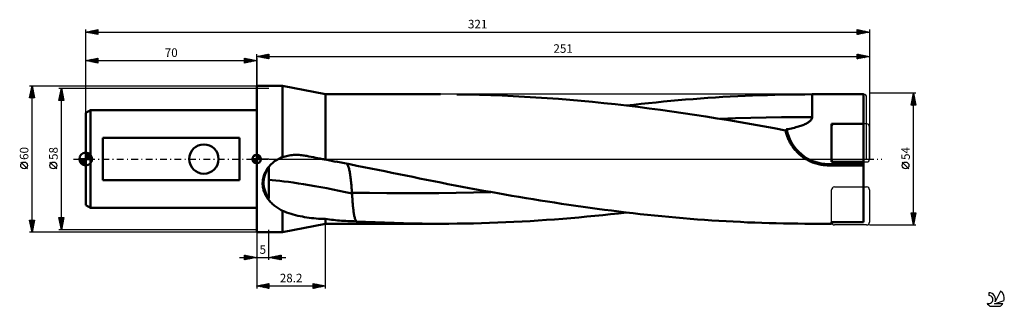
# Model space of a CAD drawing. Units: millimetres. Extents: x -27 to 376, y -60 to 57.
import ezdxf
from ezdxf.enums import TextEntityAlignment as Align

# ---------------------------------------------------------------- set-up
doc = ezdxf.new("R2010")
doc.units = ezdxf.units.MM
doc.header["$LTSCALE"] = 6.95
doc.linetypes.add('LONGDASH_DASH', pattern=[0.85, 0.4, -0.2, 0.05, -0.2])
for name, color, linetype in [('1', 4, 'CONTINUOUS'), ('2', 7, 'CONTINUOUS'), ('4', 2, 'LONGDASH_DASH'), ('CUT', 1, 'CONTINUOUS'), ('NOCUT', 7, 'CONTINUOUS'), ('SK1', 4, 'CONTINUOUS'), ('SK2', 7, 'CONTINUOUS'), ('SK4', 2, 'LONGDASH_DASH'), ('SK6', 5, 'CONTINUOUS')]:
    doc.layers.add(name, color=color, linetype=linetype)
doc.styles.get("Standard").update_dxf_attribs({"font": 'Monospac821 BT'})

msp = doc.modelspace()

# ---------------------------------------------------------------- linework, layer by layer
at = {"layer": '1', "color": 4, "linetype": 'CONTINUOUS', "lineweight": 50}
for p, q in [((70, 30), (80.52, 30)), ((70, -30), (70, 30)), ((98.2, 26.5), (80.52, 30)), ((80.52, 0.75), (80.52, 30)), ((98.2, 26.5), (145.33, 26.5)), ((98.2, -0.24), (98.2, 26.5)), ((156.64, 26.39), (152.02, 26.46)), ((161.27, 26.29), (156.64, 26.39)), ((165.89, 26.15), (161.27, 26.29)), ((170.5, 25.98), (165.89, 26.15)), ((175.11, 25.77), (170.5, 25.98)), ((179.73, 25.53), (175.11, 25.77)), ((184.36, 25.26), (179.73, 25.53)), ((188.99, 24.95), (184.36, 25.26)), ((193.63, 24.61), (188.99, 24.95)), ((198.26, 24.23), (193.63, 24.61)), ((202.88, 23.83), (198.26, 24.23)), ((242.65, 24.07), (245.69, 24.33)), ((245.69, 24.33), (248.73, 24.57)), ((248.73, 24.57), (251.77, 24.8)), ((251.77, 24.8), (254.82, 25.02)), ((254.82, 25.02), (257.87, 25.22)), ((257.87, 25.22), (260.92, 25.41)), ((260.92, 25.41), (263.97, 25.58)), ((263.97, 25.58), (267.01, 25.74)), ((267.01, 25.74), (270.05, 25.88)), ((270.05, 25.88), (273.09, 26.01)), ((273.09, 26.01), (276.12, 26.12)), ((276.12, 26.12), (279.17, 26.22)), ((279.17, 26.22), (282.22, 26.31)), ((282.22, 26.31), (285.27, 26.38)), ((285.27, 26.38), (288.33, 26.43)), ((288.33, 26.43), (291.38, 26.47)), ((291.38, 26.47), (294.44, 26.49)), ((294.44, 26.49), (297.49, 26.5)), ((297.48, 25.18), (297.49, 26.5)), ((297.48, 23.83), (297.48, 25.18)), ((297.49, 26.5), (318.57, 26.5)), ((318.57, -25.9), (318.57, 26.5)), ((207.48, 23.39), (202.88, 23.83)), ((212.12, 22.92), (207.48, 23.39)), ((216.77, 22.41), (212.12, 22.92)), ((221.43, 21.88), (216.77, 22.41)), ((221.41, 21.88), (224.46, 22.23)), ((226.09, 21.32), (221.43, 21.88)), ((224.46, 22.23), (227.5, 22.57)), ((230.75, 20.73), (226.09, 21.32)), ((227.5, 22.57), (230.54, 22.9)), ((230.54, 22.9), (233.57, 23.21)), ((235.4, 20.11), (230.75, 20.73)), ((233.57, 23.21), (236.6, 23.51)), ((236.6, 23.51), (239.62, 23.79)), ((239.62, 23.79), (242.65, 24.07)), ((297.48, 22.47), (297.48, 23.83)), ((297.48, 21.11), (297.48, 22.47)), ((297.48, 19.77), (297.48, 21.11)), ((240.03, 19.46), (235.4, 20.11)), ((244.68, 18.79), (240.03, 19.46)), ((249.33, 18.09), (244.68, 18.79)), ((253.99, 17.37), (249.33, 18.09)), ((258.66, 16.63), (253.99, 17.37)), ((263.33, 15.86), (258.66, 16.63)), ((259.77, 16.45), (266.06, 16.68)), ((266.06, 16.68), (272.34, 16.87)), ((272.34, 16.87), (278.62, 17.01)), ((278.62, 17.01), (284.91, 17.12)), ((284.91, 17.12), (291.19, 17.18)), ((291.19, 17.18), (297.47, 17.2)), ((297.09, 16.07), (297.25, 16.33)), ((297.25, 16.33), (297.37, 16.61)), ((297.37, 16.61), (297.45, 16.9)), ((297.45, 16.9), (297.47, 17.2)), ((297.47, 18.46), (297.48, 19.77)), ((297.47, 17.2), (297.47, 18.46)), ((267.99, 15.07), (263.33, 15.86)), ((272.63, 14.27), (267.99, 15.07)), ((277.27, 13.44), (272.63, 14.27)), ((281.93, 12.59), (277.27, 13.44)), ((286.6, 11.73), (281.93, 12.59)), ((286.91, 12.08), (286.96, 12.11)), ((286.96, 12.11), (287.01, 12.14)), ((287.01, 12.14), (287.06, 12.16)), ((287.06, 12.16), (287.73, 12.29)), ((287.73, 12.29), (288.38, 12.42)), ((288.38, 12.42), (289.01, 12.55)), ((289.01, 12.55), (289.62, 12.69)), ((289.62, 12.69), (290.21, 12.83)), ((290.21, 12.83), (290.77, 12.98)), ((290.77, 12.98), (291.32, 13.12)), ((291.32, 13.12), (291.84, 13.27)), ((291.84, 13.27), (292.35, 13.43)), ((292.35, 13.43), (292.83, 13.58)), ((292.83, 13.58), (293.29, 13.74)), ((293.29, 13.74), (293.73, 13.91)), ((293.73, 13.91), (294.14, 14.07)), ((294.14, 14.07), (294.53, 14.24)), ((294.53, 14.24), (294.9, 14.41)), ((294.9, 14.41), (295.25, 14.59)), ((295.25, 14.59), (295.57, 14.77)), ((295.57, 14.77), (295.89, 14.96)), ((295.89, 14.96), (296.18, 15.17)), ((296.18, 15.17), (296.45, 15.38)), ((296.45, 15.38), (296.69, 15.6)), ((296.69, 15.6), (296.9, 15.82)), ((296.9, 15.82), (297.09, 16.07)), ((305.42, 14.38), (318.57, 14.38)), ((305.42, -1.2), (305.42, 14.38)), ((286.68, 11.33), (286.6, 11.73)), ((286.78, 10.94), (286.68, 11.33)), ((286.69, 11.51), (286.7, 11.56)), ((286.69, 11.46), (286.69, 11.51)), ((286.69, 11.41), (286.69, 11.46)), ((286.7, 11.36), (286.69, 11.41)), ((286.7, 11.61), (286.71, 11.66)), ((286.7, 11.56), (286.7, 11.61)), ((286.7, 11.31), (286.7, 11.36)), ((286.71, 11.26), (286.7, 11.31)), ((286.71, 11.66), (286.72, 11.71)), ((286.71, 11.21), (286.71, 11.26)), ((286.72, 11.17), (286.71, 11.21)), ((286.72, 11.71), (286.73, 11.76)), ((286.73, 11.76), (286.75, 11.81)), ((286.75, 11.81), (286.77, 11.86)), ((286.77, 11.86), (286.79, 11.91)), ((286.88, 10.55), (286.78, 10.94)), ((286.79, 11.91), (286.81, 11.96)), ((286.81, 11.96), (286.84, 12)), ((286.84, 12), (286.88, 12.04)), ((286.88, 12.04), (286.91, 12.08)), ((287, 10.16), (286.88, 10.55)), ((287.12, 9.77), (287, 10.16)), ((287.25, 9.39), (287.12, 9.77)), ((287.39, 9.01), (287.25, 9.39)), ((287.54, 8.63), (287.39, 9.01)), ((287.7, 8.25), (287.54, 8.63)), ((287.86, 7.88), (287.7, 8.25)), ((288.03, 7.52), (287.86, 7.88)), ((288.21, 7.16), (288.03, 7.52)), ((288.4, 6.8), (288.21, 7.16)), ((288.61, 6.44), (288.4, 6.8)), ((288.82, 6.08), (288.61, 6.44)), ((289.04, 5.72), (288.82, 6.08)), ((289.28, 5.36), (289.04, 5.72)), ((289.52, 5), (289.28, 5.36)), ((289.78, 4.65), (289.52, 5)), ((290.05, 4.3), (289.78, 4.65)), ((290.32, 3.96), (290.05, 4.3)), ((78.35, -0.29), (78.86, 0)), ((78.86, 0), (79.09, 0.12)), ((79.09, 0.12), (79.33, 0.24)), ((79.33, 0.24), (79.56, 0.35)), ((79.56, 0.35), (79.8, 0.45)), ((79.8, 0.45), (80.04, 0.56)), ((80.04, 0.56), (80.28, 0.66)), ((80.28, 0.66), (80.52, 0.75)), ((80.52, 0.75), (81.08, 0.93)), ((81.08, 0.93), (81.64, 1.09)), ((81.64, 1.09), (82.21, 1.23)), ((82.21, 1.23), (82.78, 1.36)), ((82.78, 1.36), (83.36, 1.46)), ((83.36, 1.46), (83.94, 1.54)), ((83.94, 1.54), (84.52, 1.6)), ((84.52, 1.6), (85.11, 1.65)), ((85.11, 1.65), (85.7, 1.68)), ((85.7, 1.68), (86.28, 1.68)), ((86.87, 1.68), (86.28, 1.68)), ((87.45, 1.65), (86.87, 1.68)), ((87.96, 1.61), (87.45, 1.65)), ((88.47, 1.57), (87.96, 1.61)), ((88.97, 1.51), (88.47, 1.57)), ((89.48, 1.44), (88.97, 1.51)), ((89.98, 1.35), (89.48, 1.44)), ((90.49, 1.26), (89.98, 1.35)), ((91.41, 1.08), (90.49, 1.26)), ((92.33, 0.9), (91.41, 1.08)), ((93.26, 0.72), (92.33, 0.9)), ((94.18, 0.54), (93.26, 0.72)), ((95.1, 0.36), (94.18, 0.54)), ((96.02, 0.18), (95.1, 0.36)), ((96.95, 0), (96.02, 0.18)), ((97.13, -0.03), (96.95, 0)), ((290.61, 3.62), (290.32, 3.96)), ((290.9, 3.29), (290.61, 3.62)), ((291.2, 2.96), (290.9, 3.29)), ((291.51, 2.65), (291.2, 2.96)), ((291.83, 2.34), (291.51, 2.65)), ((292.15, 2.04), (291.83, 2.34)), ((292.48, 1.75), (292.15, 2.04)), ((292.82, 1.47), (292.48, 1.75)), ((293.16, 1.2), (292.82, 1.47)), ((293.5, 0.94), (293.16, 1.2)), ((293.84, 0.69), (293.5, 0.94)), ((294.19, 0.45), (293.84, 0.69)), ((294.54, 0.22), (294.19, 0.45)), ((294.89, 0), (294.54, 0.22)), ((295.32, -0.25), (294.89, 0)), ((74.14, -4.29), (74.46, -3.81)), ((74.42, -4.37), (74.7, -3.94)), ((74.46, -3.81), (74.81, -3.34)), ((74.7, -3.94), (75, -3.53)), ((74.81, -3.34), (75.19, -2.89)), ((75, -16.1), (75, -3.53)), ((75.19, -2.89), (75.58, -2.46)), ((75.58, -2.46), (76, -2.05)), ((76, -2.05), (76.43, -1.65)), ((76.43, -1.65), (76.89, -1.28)), ((76.89, -1.28), (77.36, -0.93)), ((77.36, -0.93), (77.85, -0.6)), ((77.85, -0.6), (78.35, -0.29)), ((97.31, -0.07), (97.13, -0.03)), ((97.48, -0.1), (97.31, -0.07)), ((97.66, -0.14), (97.48, -0.1)), ((97.84, -0.17), (97.66, -0.14)), ((98.02, -0.21), (97.84, -0.17)), ((98.2, -0.24), (98.02, -0.21)), ((98.79, -0.37), (98.2, -0.24)), ((99.39, -0.5), (98.79, -0.37)), ((99.98, -0.62), (99.39, -0.5)), ((100.58, -0.75), (99.98, -0.62)), ((101.17, -0.87), (100.58, -0.75)), ((101.77, -1), (101.17, -0.87)), ((102.36, -1.12), (101.77, -1)), ((105.23, -1.58), (102.36, -1)), ((108.09, -2.15), (105.23, -1.58)), ((107.09, -2.15), (106.96, -1.93)), ((107.22, -2.4), (107.09, -2.15)), ((107.35, -2.68), (107.22, -2.4)), ((107.47, -2.98), (107.35, -2.68)), ((107.59, -3.3), (107.47, -2.98)), ((107.71, -3.65), (107.59, -3.3)), ((107.81, -4.03), (107.71, -3.65)), ((107.92, -4.42), (107.81, -4.03)), ((110.97, -2.73), (108.09, -2.15)), ((113.84, -3.31), (110.97, -2.73)), ((116.71, -3.89), (113.84, -3.31)), ((119.58, -4.47), (116.71, -3.89)), ((295.76, -0.5), (295.32, -0.25)), ((296.22, -0.73), (295.76, -0.5)), ((296.68, -0.95), (296.22, -0.73)), ((297.16, -1.16), (296.68, -0.95)), ((297.64, -1.36), (297.16, -1.16)), ((298.13, -1.55), (297.64, -1.36)), ((298.63, -1.72), (298.13, -1.55)), ((299.14, -1.87), (298.63, -1.72)), ((299.64, -2.01), (299.14, -1.87)), ((300.16, -2.14), (299.64, -2.01)), ((300.67, -2.25), (300.16, -2.14)), ((301.19, -2.35), (300.67, -2.25)), ((301.7, -2.43), (301.19, -2.35)), ((302.21, -2.49), (301.7, -2.43)), ((302.72, -2.54), (302.21, -2.49)), ((303.23, -2.58), (302.72, -2.54)), ((303.73, -2.6), (303.23, -2.58)), ((304.22, -2.61), (303.73, -2.6)), ((304.22, -2.07), (318.57, -2.07)), ((304.22, -2.61), (304.22, -2.07)), ((304.22, -2.61), (318.57, -2.61)), ((305.42, -1.2), (318.57, -1.2)), ((72.54, -8.55), (72.64, -8)), ((72.64, -8), (72.76, -7.44)), ((72.76, -7.44), (72.92, -6.9)), ((72.9, -8.54), (72.98, -8.06)), ((72.92, -6.9), (73.1, -6.36)), ((72.98, -8.06), (73.08, -7.58)), ((73.08, -7.58), (73.2, -7.1)), ((73.1, -6.36), (73.32, -5.83)), ((73.2, -7.1), (73.35, -6.63)), ((73.32, -5.83), (73.56, -5.3)), ((73.35, -6.63), (73.52, -6.16)), ((73.52, -6.16), (73.71, -5.7)), ((73.56, -5.3), (73.84, -4.79)), ((73.71, -5.7), (73.93, -5.24)), ((73.84, -4.79), (74.14, -4.29)), ((73.93, -5.24), (74.17, -4.8)), ((74.17, -4.8), (74.42, -4.37)), ((108.02, -4.84), (107.92, -4.42)), ((108.11, -5.28), (108.02, -4.84)), ((108.19, -5.74), (108.11, -5.28)), ((108.27, -6.22), (108.19, -5.74)), ((108.35, -6.72), (108.27, -6.22)), ((108.42, -7.23), (108.35, -6.72)), ((108.49, -7.77), (108.42, -7.23)), ((108.56, -8.32), (108.49, -7.77)), ((122.45, -5.04), (119.58, -4.47)), ((125.32, -5.62), (122.45, -5.04)), ((128.18, -6.2), (125.32, -5.62)), ((131.04, -6.78), (128.18, -6.2)), ((133.9, -7.36), (131.04, -6.78)), ((136.75, -7.94), (133.9, -7.36)), ((139.61, -8.52), (136.75, -7.94)), ((72.44, -9.87), (72.46, -9.43)), ((72.45, -10.3), (72.44, -9.87)), ((72.47, -10.73), (72.45, -10.3)), ((72.46, -9.43), (72.49, -8.99)), ((72.51, -11.16), (72.47, -10.73)), ((72.49, -8.99), (72.54, -8.55)), ((72.57, -11.58), (72.51, -11.16)), ((72.65, -12), (72.57, -11.58)), ((72.74, -12.42), (72.65, -12)), ((72.82, -9.86), (72.83, -9.42)), ((72.83, -10.29), (72.82, -9.86)), ((72.83, -9.42), (72.86, -8.98)), ((72.86, -10.72), (72.83, -10.29)), ((72.86, -8.98), (72.9, -8.54)), ((72.91, -11.14), (72.86, -10.72)), ((72.98, -11.56), (72.91, -11.14)), ((73.07, -11.98), (72.98, -11.56)), ((73.17, -12.39), (73.07, -11.98)), ((108.62, -8.88), (108.56, -8.32)), ((108.68, -9.46), (108.62, -8.88)), ((108.73, -10.05), (108.68, -9.46)), ((108.78, -10.65), (108.73, -10.05)), ((108.84, -11.26), (108.78, -10.65)), ((108.88, -11.88), (108.84, -11.26)), ((108.93, -12.51), (108.88, -11.88)), ((142.52, -9.09), (139.61, -8.52)), ((145.43, -9.67), (142.52, -9.09)), ((148.34, -10.23), (145.43, -9.67)), ((151.26, -10.79), (148.34, -10.23)), ((154.17, -11.35), (151.26, -10.79)), ((157.08, -11.89), (154.17, -11.35)), ((159.99, -12.43), (157.08, -11.89)), ((72.85, -12.82), (72.74, -12.42)), ((72.98, -13.22), (72.85, -12.82)), ((73.12, -13.62), (72.98, -13.22)), ((73.28, -14), (73.12, -13.62)), ((73.29, -12.8), (73.17, -12.39)), ((73.45, -14.38), (73.28, -14)), ((73.42, -13.2), (73.29, -12.8)), ((73.57, -13.59), (73.42, -13.2)), ((73.63, -14.76), (73.45, -14.38)), ((73.74, -13.97), (73.57, -13.59)), ((73.83, -15.14), (73.63, -14.76)), ((73.92, -14.35), (73.74, -13.97)), ((74.05, -15.51), (73.83, -15.14)), ((74.11, -14.71), (73.92, -14.35)), ((74.29, -15.87), (74.05, -15.51)), ((74.31, -15.07), (74.11, -14.71)), ((74.54, -16.24), (74.29, -15.87)), ((74.53, -15.42), (74.31, -15.07)), ((74.76, -15.77), (74.53, -15.42)), ((75, -16.1), (74.76, -15.77)), ((108.98, -13.14), (108.93, -12.51)), ((109.03, -13.78), (108.98, -13.14)), ((109.03, -13.82), (109.03, -13.78)), ((116.14, -13.89), (109.03, -13.78)), ((109.03, -13.86), (109.03, -13.82)), ((109.03, -13.9), (109.03, -13.86)), ((109.04, -13.95), (109.03, -13.9)), ((109.04, -13.99), (109.04, -13.95)), ((109.04, -14.03), (109.04, -13.99)), ((109.05, -14.07), (109.04, -14.03)), ((109.08, -14.6), (109.05, -14.07)), ((109.12, -15.13), (109.08, -14.6)), ((109.16, -15.66), (109.12, -15.13)), ((109.2, -16.19), (109.16, -15.66)), ((123.25, -13.97), (116.14, -13.89)), ((130.36, -14), (123.25, -13.97)), ((130.36, -14), (137.47, -13.99)), ((137.47, -13.99), (144.58, -13.93)), ((144.58, -13.93), (151.69, -13.84)), ((151.69, -13.84), (158.8, -13.69)), ((158.8, -13.69), (165.91, -13.51)), ((162.9, -12.96), (159.99, -12.43)), ((165.8, -13.49), (162.9, -12.96)), ((168.71, -14.01), (165.8, -13.49)), ((171.6, -14.52), (168.71, -14.01)), ((174.5, -15.02), (171.6, -14.52)), ((177.41, -15.51), (174.5, -15.02)), ((180.32, -16), (177.41, -15.51)), ((183.24, -16.48), (180.32, -16)), ((74.81, -16.59), (74.54, -16.24)), ((75.09, -16.95), (74.81, -16.59)), ((75.39, -17.3), (75.09, -16.95)), ((75.71, -17.65), (75.39, -17.3)), ((76.04, -17.99), (75.71, -17.65)), ((76.39, -18.32), (76.04, -17.99)), ((76.76, -18.65), (76.39, -18.32)), ((77.14, -18.98), (76.76, -18.65)), ((77.54, -19.29), (77.14, -18.98)), ((77.94, -19.59), (77.54, -19.29)), ((78.35, -19.88), (77.94, -19.59)), ((78.77, -20.17), (78.35, -19.88)), ((109.23, -16.71), (109.2, -16.19)), ((109.27, -17.24), (109.23, -16.71)), ((109.31, -17.76), (109.27, -17.24)), ((109.36, -18.28), (109.31, -17.76)), ((109.4, -18.79), (109.36, -18.28)), ((109.44, -19.29), (109.4, -18.79)), ((109.49, -19.79), (109.44, -19.29)), ((109.54, -20.29), (109.49, -19.79)), ((186.16, -16.95), (183.24, -16.48)), ((189.08, -17.41), (186.16, -16.95)), ((191.99, -17.87), (189.08, -17.41)), ((194.9, -18.31), (191.99, -17.87)), ((197.82, -18.74), (194.9, -18.31)), ((200.73, -19.17), (197.82, -18.74)), ((203.65, -19.58), (200.73, -19.17)), ((206.57, -19.99), (203.65, -19.58)), ((209.5, -20.39), (206.57, -19.99)), ((79.2, -20.44), (78.77, -20.17)), ((79.63, -20.7), (79.2, -20.44)), ((80.08, -20.96), (79.63, -20.7)), ((80.52, -21.2), (80.08, -20.96)), ((81.39, -21.56), (80.52, -21.2)), ((80.52, -30), (80.52, -21.2)), ((82.28, -21.9), (81.39, -21.56)), ((83.18, -22.21), (82.28, -21.9)), ((84.09, -22.49), (83.18, -22.21)), ((85.01, -22.75), (84.09, -22.49)), ((85.93, -22.99), (85.01, -22.75)), ((86.85, -23.21), (85.93, -22.99)), ((87.78, -23.41), (86.85, -23.21)), ((88.71, -23.59), (87.78, -23.41)), ((89.64, -23.76), (88.71, -23.59)), ((90.57, -23.91), (89.64, -23.76)), ((91.51, -24.05), (90.57, -23.91)), ((92.46, -24.17), (91.51, -24.05)), ((93.4, -24.28), (92.46, -24.17)), ((109.59, -20.77), (109.54, -20.29)), ((109.65, -21.23), (109.59, -20.77)), ((109.71, -21.68), (109.65, -21.23)), ((109.77, -22.11), (109.71, -21.68)), ((109.83, -22.52), (109.77, -22.11)), ((109.9, -22.92), (109.83, -22.52)), ((109.98, -23.3), (109.9, -22.92)), ((110.06, -23.67), (109.98, -23.3)), ((110.14, -24.01), (110.06, -23.67)), ((110.24, -24.34), (110.14, -24.01)), ((198.66, -24.2), (201.99, -23.91)), ((201.99, -23.91), (205.25, -23.6)), ((205.25, -23.6), (208.48, -23.29)), ((208.48, -23.29), (211.71, -22.96)), ((212.43, -20.78), (209.5, -20.39)), ((211.71, -22.96), (214.94, -22.61)), ((215.37, -21.15), (212.43, -20.78)), ((214.94, -22.61), (218.17, -22.26)), ((218.3, -21.51), (215.37, -21.15)), ((218.17, -22.26), (221.41, -21.88)), ((221.24, -21.86), (218.3, -21.51)), ((224.17, -22.2), (221.24, -21.86)), ((227.11, -22.53), (224.17, -22.2)), ((230.03, -22.84), (227.11, -22.53)), ((232.96, -23.15), (230.03, -22.84)), ((235.88, -23.44), (232.96, -23.15)), ((238.8, -23.72), (235.88, -23.44)), ((241.71, -23.98), (238.8, -23.72)), ((244.63, -24.24), (241.71, -23.98)), ((80.52, -30), (98.2, -26.5)), ((94.35, -24.37), (93.4, -24.28)), ((95.3, -24.45), (94.35, -24.37)), ((96.26, -24.5), (95.3, -24.45)), ((97.23, -24.54), (96.26, -24.5)), ((98.2, -24.56), (97.23, -24.54)), ((99.01, -24.68), (98.2, -24.56)), ((98.2, -26.5), (98.2, -24.56)), ((98.2, -26.5), (145.3, -26.5)), ((99.82, -24.78), (99.01, -24.68)), ((100.64, -24.87), (99.82, -24.78)), ((101.46, -24.96), (100.64, -24.87)), ((102.29, -25.05), (101.46, -24.96)), ((103.11, -25.12), (102.29, -25.05)), ((103.94, -25.19), (103.11, -25.12)), ((104.78, -25.26), (103.94, -25.19)), ((105.61, -25.31), (104.78, -25.26)), ((106.45, -25.36), (105.61, -25.31)), ((107.29, -25.41), (106.45, -25.36)), ((108.14, -25.45), (107.29, -25.41)), ((108.99, -25.48), (108.14, -25.45)), ((109.84, -25.51), (108.99, -25.48)), ((110.7, -25.53), (109.84, -25.51)), ((110.34, -24.66), (110.24, -24.34)), ((110.45, -24.96), (110.34, -24.66)), ((110.57, -25.25), (110.45, -24.96)), ((110.7, -25.53), (110.57, -25.25)), ((114.59, -25.73), (110.7, -25.53)), ((118.48, -25.91), (114.59, -25.73)), ((122.38, -26.06), (118.48, -25.91)), ((126.27, -26.2), (122.38, -26.06)), ((130.16, -26.31), (126.27, -26.2)), ((134.03, -26.39), (130.16, -26.31)), ((137.82, -26.45), (134.03, -26.39)), ((141.62, -26.49), (137.82, -26.45)), ((145.42, -26.5), (141.62, -26.49)), ((145.42, -26.5), (148.75, -26.49)), ((148.75, -26.49), (152.08, -26.46)), ((152.08, -26.46), (155.41, -26.42)), ((155.41, -26.42), (158.74, -26.35)), ((158.74, -26.35), (162.07, -26.27)), ((162.07, -26.27), (165.39, -26.17)), ((165.39, -26.17), (168.71, -26.05)), ((168.71, -26.05), (172.02, -25.91)), ((172.02, -25.91), (175.35, -25.76)), ((175.35, -25.76), (178.67, -25.59)), ((178.67, -25.59), (182, -25.4)), ((182, -25.4), (185.33, -25.19)), ((185.33, -25.19), (188.66, -24.97)), ((188.66, -24.97), (192, -24.73)), ((192, -24.73), (195.33, -24.47)), ((195.33, -24.47), (198.66, -24.2)), ((247.56, -24.48), (244.63, -24.24)), ((250.5, -24.71), (247.56, -24.48)), ((253.43, -24.92), (250.5, -24.71)), ((256.37, -25.12), (253.43, -24.92)), ((259.31, -25.31), (256.37, -25.12)), ((262.25, -25.48), (259.31, -25.31)), ((265.18, -25.64), (262.25, -25.48)), ((268.12, -25.79), (265.18, -25.64)), ((271.04, -25.93), (268.12, -25.79)), ((273.97, -26.05), (271.04, -25.93)), ((276.89, -26.15), (273.97, -26.05)), ((279.83, -26.24), (276.89, -26.15)), ((282.77, -26.32), (279.83, -26.24)), ((285.72, -26.39), (282.77, -26.32)), ((288.66, -26.44), (285.72, -26.39)), ((291.61, -26.47), (288.66, -26.44)), ((294.55, -26.49), (291.61, -26.47)), ((297.49, -26.5), (294.55, -26.49)), ((297.49, -26.5), (305.42, -26.5)), ((305.42, -25.9), (318.57, -25.9)), ((305.42, -26.5), (305.42, -25.9)), ((70, -30), (80.52, -30))]:
    msp.add_line(p, q, dxfattribs=at)
msp.add_arc((304.22, 15.39), 17.46, 190.6869, 270, dxfattribs=at)
for centre, major_axis, ratio, start_param, end_param in [((102.36, 0), (0, 26.5), 0.000034, 4.67002, 4.674588), ((107.75, -17.01), (-37.2, 7.9), 0.082794, 5.942888, 5.971895), ((107.75, -17.01), (-37.2, 7.9), 0.082794, 4.695181, 5.806509)]:
    msp.add_ellipse(centre, major_axis=major_axis, ratio=ratio, start_param=start_param, end_param=end_param, dxfattribs=at)
at = {"layer": '2', "color": 7, "linetype": 'CONTINUOUS', "lineweight": 25}
for p, q in [((70, 30), (70, 43)), ((70, 42), (75, 43)), ((70, 42), (321, 42)), ((75, 41), (70, 42)), ((70, 42), (70, 42)), ((70.35, 41.93), (70.53, 42.11)), ((70.36, 42.07), (70.53, 41.89)), ((70.71, 41.86), (71.06, 42.21)), ((70.71, 42.14), (71.06, 41.79)), ((71.06, 41.79), (71.59, 42.32)), ((71.06, 42.21), (71.59, 41.68)), ((71.41, 41.72), (72.12, 42.42)), ((71.42, 42.28), (72.12, 41.58)), ((71.77, 41.65), (72.65, 42.53)), ((71.77, 42.35), (72.65, 41.47)), ((72.12, 41.58), (73.18, 42.64)), ((72.12, 42.42), (73.18, 41.36)), ((72.47, 41.51), (73.71, 42.74)), ((72.48, 42.5), (73.71, 41.26)), ((72.83, 41.43), (74.24, 42.85)), ((72.83, 42.57), (74.25, 41.15)), ((73.18, 41.36), (74.77, 42.95)), ((73.18, 42.64), (74.78, 41.04)), ((73.53, 41.29), (75, 42.76)), ((73.54, 42.71), (75, 41.24)), ((73.89, 42.78), (75, 41.67)), ((73.89, 41.22), (75, 42.34)), ((74.24, 42.85), (75, 42.09)), ((74.24, 41.15), (75, 41.91)), ((74.59, 41.08), (75, 41.49)), ((74.6, 42.92), (75, 42.52)), ((74.95, 42.99), (75, 42.94)), ((74.95, 41.01), (75, 41.06)), ((75, 43), (75, 41)), ((316, 41), (316, 43)), ((316, 43), (321, 42)), ((316, 42.69), (316.25, 42.95)), ((316, 42.92), (317.6, 41.32)), ((316, 42.27), (316.61, 42.88)), ((316, 41.85), (316.96, 42.81)), ((316, 41.42), (317.32, 42.74)), ((316, 41), (317.67, 42.67)), ((316, 42.5), (317.25, 41.25)), ((316, 42.08), (316.9, 41.18)), ((321, 42), (316, 41)), ((316, 41.65), (316.54, 41.11)), ((316, 41.23), (316.19, 41.04)), ((316.44, 42.91), (317.96, 41.39)), ((316.53, 41.11), (318.02, 42.6)), ((316.97, 42.81), (318.31, 41.46)), ((317.06, 41.21), (318.38, 42.52)), ((317.5, 42.7), (318.66, 41.53)), ((317.59, 41.32), (318.73, 42.45)), ((318.03, 42.59), (319.02, 41.6)), ((318.12, 41.42), (319.08, 42.38)), ((318.56, 42.49), (319.37, 41.67)), ((318.65, 41.53), (319.44, 42.31)), ((319.09, 42.38), (319.72, 41.74)), ((319.19, 41.64), (319.79, 42.24)), ((319.62, 42.28), (320.08, 41.82)), ((319.72, 41.74), (320.14, 42.17)), ((320.15, 42.17), (320.43, 41.89)), ((320.25, 41.85), (320.5, 42.1)), ((320.68, 42.06), (320.79, 41.96)), ((320.78, 41.96), (320.85, 42.03)), ((321, 43), (321, 0)), ((-23, 30), (70, 30)), ((-23, 25), (-22, 30)), ((-22.48, 27.58), (-21.68, 28.39)), ((-22.38, 28.11), (-21.75, 28.74)), ((-22.33, 28.35), (-21.51, 27.53)), ((-22.27, 28.64), (-21.82, 29.1)), ((-22.26, 28.7), (-21.61, 28.06)), ((-22.19, 29.06), (-21.72, 28.59)), ((-22.17, 29.17), (-21.89, 29.45)), ((-22.12, 29.41), (-21.82, 29.12)), ((-22.06, 29.7), (-21.96, 29.8)), ((-22.05, 29.76), (-21.93, 29.65)), ((-22, -30), (-22, 30)), ((-22, 30), (-21, 25)), ((-21, 25), (-23, 25)), ((-22.97, 25.17), (-22.8, 25)), ((-22.95, 25), (-21.32, 26.62)), ((-22.91, 25.46), (-21.39, 26.97)), ((-22.9, 25.52), (-22.37, 25)), ((-22.82, 25.88), (-21.95, 25)), ((-22.8, 25.99), (-21.47, 27.33)), ((-22.75, 26.23), (-21.53, 25)), ((-22.7, 26.52), (-21.54, 27.68)), ((-22.68, 26.58), (-21.1, 25)), ((-22.61, 26.94), (-21.08, 25.4)), ((-22.59, 27.05), (-21.61, 28.04)), ((-22.54, 27.29), (-21.19, 25.93)), ((-22.52, 25), (-21.25, 26.27)), ((-22.47, 27.64), (-21.29, 26.46)), ((-22.4, 28), (-21.4, 27)), ((-22.1, 25), (-21.18, 25.91)), ((-21.67, 25), (-21.11, 25.56)), ((-21.25, 25), (-21.04, 25.21)), ((340, 27), (321, 27)), ((338, 22), (339, 27)), ((338.16, 22.79), (339.56, 24.2)), ((338.26, 23.32), (339.49, 24.55)), ((338.37, 23.86), (339.42, 24.9)), ((338.46, 24.29), (339.81, 22.93)), ((338.48, 24.39), (339.35, 25.26)), ((338.53, 24.64), (339.71, 23.46)), ((338.58, 24.92), (339.28, 25.61)), ((338.6, 24.99), (339.6, 23.99)), ((338.67, 25.35), (339.5, 24.52)), ((338.69, 25.45), (339.21, 25.96)), ((338.74, 25.7), (339.39, 25.05)), ((338.8, 25.98), (339.14, 26.32)), ((338.81, 26.05), (339.28, 25.58)), ((338.88, 26.41), (339.18, 26.11)), ((338.9, 26.51), (339.07, 26.67)), ((338.95, 26.76), (339.07, 26.64)), ((339, -27), (339, 27)), ((339, 27), (340, 22)), ((340, 22), (338, 22)), ((338.03, 22.16), (338.2, 22)), ((338.05, 22.26), (339.63, 23.84)), ((338.1, 22.52), (338.62, 22)), ((338.17, 22.87), (339.05, 22)), ((338.21, 22), (339.7, 23.49)), ((338.24, 23.22), (339.47, 22)), ((338.32, 23.58), (339.89, 22)), ((338.39, 23.93), (339.92, 22.4)), ((338.64, 22), (339.77, 23.14)), ((339.06, 22), (339.84, 22.78)), ((339.49, 22), (339.91, 22.43)), ((339.91, 22), (339.99, 22.07)), ((-23.85, -4.02), (-26.65, -1.22)), ((337.15, -4.02), (334.35, -1.22)), ((339, -27), (338, -22)), ((338, -22), (340, -22)), ((338.06, -22.28), (338.33, -22)), ((338.07, -22), (339.68, -23.61)), ((338.09, -22.44), (339.61, -23.96)), ((338.13, -22.63), (338.76, -22)), ((338.19, -22.97), (339.54, -24.31)), ((338.2, -22.98), (339.18, -22)), ((338.27, -23.34), (339.6, -22)), ((338.3, -23.5), (339.47, -24.67)), ((338.34, -23.69), (339.99, -22.04)), ((338.41, -24.04), (339.89, -22.57)), ((338.41, -24.03), (339.4, -25.02)), ((338.48, -24.4), (339.78, -23.1)), ((338.5, -22), (339.75, -23.25)), ((338.55, -24.75), (339.67, -23.63)), ((338.62, -25.1), (339.57, -24.16)), ((338.92, -22), (339.82, -22.9)), ((340, -22), (339, -27)), ((339.35, -22), (339.89, -22.55)), ((339.77, -22), (339.96, -22.19)), ((-22, -30), (-23, -25)), ((-23, -25), (-21, -25)), ((-22.98, -25.1), (-22.88, -25)), ((-22.98, -25), (-21.33, -26.65)), ((-22.91, -25.45), (-22.46, -25)), ((-22.9, -25.5), (-21.4, -27)), ((-22.84, -25.81), (-22.03, -25)), ((-22.79, -26.03), (-21.47, -27.35)), ((-22.77, -26.16), (-21.61, -25)), ((-22.7, -26.51), (-21.19, -25)), ((-22.69, -26.56), (-21.54, -27.71)), ((-22.63, -26.87), (-21.06, -25.3)), ((-22.58, -27.09), (-21.61, -28.06)), ((-22.56, -27.22), (-21.17, -25.83)), ((-22.55, -25), (-21.26, -26.29)), ((-22.49, -27.57), (-21.27, -26.36)), ((-22.48, -27.62), (-21.68, -28.42)), ((-22.41, -27.93), (-21.38, -26.89)), ((-22.37, -28.15), (-21.75, -28.77)), ((-22.34, -28.28), (-21.48, -27.42)), ((-22.27, -28.63), (-21.59, -27.95)), ((-22.13, -25), (-21.19, -25.94)), ((-21, -25), (-22, -30)), ((-21.7, -25), (-21.12, -25.59)), ((-21.28, -25), (-21.05, -25.23)), ((98.2, -53), (98.2, -27)), ((321, -27), (340, -27)), ((338.51, -24.56), (339.33, -25.37)), ((338.62, -25.09), (339.25, -25.73)), ((338.69, -25.46), (339.46, -24.69)), ((338.72, -25.62), (339.18, -26.08)), ((338.76, -25.81), (339.36, -25.22)), ((338.83, -26.17), (339.25, -25.75)), ((338.83, -26.15), (339.11, -26.43)), ((338.9, -26.52), (339.14, -26.28)), ((338.94, -26.68), (339.04, -26.79)), ((338.97, -26.87), (339.04, -26.81)), ((70, -30), (-23, -30)), ((-22.26, -28.68), (-21.82, -29.12)), ((-22.2, -28.99), (-21.7, -28.48)), ((-22.16, -29.21), (-21.9, -29.48)), ((-22.13, -29.34), (-21.8, -29.01)), ((-22.06, -29.69), (-21.91, -29.54)), ((-22.05, -29.74), (-21.97, -29.83)), ((70, -29), (70, -41.32)), ((70, -30), (70, -53)), ((75, -41.32), (75, -29)), ((63, -40.32), (82, -40.32)), ((65, -41.32), (65, -39.32)), ((65, -39.32), (70, -40.32)), ((65, -39.37), (65.05, -39.33)), ((65, -39.37), (66.62, -40.99)), ((65, -39.8), (65.4, -39.4)), ((65, -40.22), (65.75, -39.47)), ((65, -40.65), (66.11, -39.54)), ((65, -41.07), (66.46, -39.61)), ((65, -39.8), (66.27, -41.06)), ((65, -40.22), (65.91, -41.14)), ((70, -40.32), (65, -41.32)), ((65.22, -41.27), (66.81, -39.68)), ((65.46, -39.41), (66.97, -40.92)), ((65.75, -41.17), (67.17, -39.75)), ((65.99, -39.52), (67.33, -40.85)), ((66.28, -41.06), (67.52, -39.82)), ((66.52, -39.62), (67.68, -40.78)), ((66.81, -40.96), (67.88, -39.89)), ((67.05, -39.73), (68.03, -40.71)), ((67.34, -40.85), (68.23, -39.96)), ((67.58, -39.83), (68.39, -40.64)), ((67.87, -40.74), (68.58, -40.03)), ((68.11, -39.94), (68.74, -40.57)), ((68.4, -40.64), (68.94, -40.1)), ((68.64, -40.05), (69.09, -40.5)), ((68.93, -40.53), (69.29, -40.18)), ((69.17, -40.15), (69.45, -40.43)), ((69.46, -40.42), (69.64, -40.25)), ((69.7, -40.26), (69.8, -40.36)), ((69.99, -40.32), (70, -40.32)), ((75, -40.32), (80, -39.32)), ((80, -41.32), (75, -40.32)), ((75.12, -40.34), (75.18, -40.28)), ((75.28, -40.26), (75.42, -40.4)), ((75.48, -40.41), (75.71, -40.17)), ((75.63, -40.19), (75.95, -40.51)), ((75.83, -40.48), (76.24, -40.07)), ((75.99, -40.12), (76.48, -40.61)), ((76.18, -40.55), (76.77, -39.96)), ((76.34, -40.05), (77.01, -40.72)), ((76.54, -40.62), (77.3, -39.86)), ((76.7, -39.98), (77.54, -40.83)), ((76.89, -40.7), (77.83, -39.75)), ((77.05, -39.91), (78.07, -40.93)), ((77.24, -40.77), (78.37, -39.64)), ((77.4, -39.84), (78.6, -41.04)), ((77.6, -40.84), (78.9, -39.54)), ((77.76, -39.77), (79.13, -41.14)), ((77.95, -40.91), (79.43, -39.43)), ((78.11, -39.7), (79.66, -41.25)), ((78.3, -40.98), (79.96, -39.33)), ((78.46, -39.63), (80, -41.16)), ((78.66, -41.05), (80, -39.71)), ((78.82, -39.55), (80, -40.74)), ((79.01, -41.12), (80, -40.13)), ((79.17, -39.48), (80, -40.31)), ((79.52, -39.41), (80, -39.89)), ((79.88, -39.34), (80, -39.46)), ((80, -39.32), (80, -41.32)), ((65, -40.65), (65.56, -41.21)), ((65, -41.07), (65.21, -41.28)), ((79.36, -41.19), (80, -40.56)), ((79.72, -41.26), (80, -40.98)), ((70, -52), (75, -51)), ((70, -52), (98.2, -52)), ((75, -53), (70, -52)), ((70.03, -52.01), (70.05, -51.99)), ((70.17, -51.97), (70.25, -52.05)), ((70.39, -52.08), (70.58, -51.88)), ((70.52, -51.9), (70.78, -52.16)), ((70.74, -52.15), (71.11, -51.78)), ((70.87, -51.83), (71.31, -52.26)), ((71.09, -52.22), (71.64, -51.67)), ((71.23, -51.75), (71.84, -52.37)), ((71.45, -52.29), (72.17, -51.57)), ((71.58, -51.68), (72.37, -52.47)), ((71.8, -52.36), (72.7, -51.46)), ((71.94, -51.61), (72.9, -52.58)), ((72.16, -52.43), (73.23, -51.35)), ((72.29, -51.54), (73.43, -52.69)), ((72.51, -52.5), (73.76, -51.25)), ((72.64, -51.47), (73.96, -52.79)), ((72.86, -52.57), (74.29, -51.14)), ((73, -51.4), (74.49, -52.9)), ((73.22, -52.64), (74.82, -51.04)), ((73.35, -51.33), (75, -52.98)), ((73.57, -52.71), (75, -51.28)), ((73.7, -51.26), (75, -52.56)), ((73.92, -52.78), (75, -51.71)), ((74.06, -51.19), (75, -52.13)), ((74.28, -52.86), (75, -52.13)), ((74.41, -51.12), (75, -51.71)), ((74.76, -51.05), (75, -51.28)), ((75, -51), (75, -53)), ((93.2, -53), (93.2, -51)), ((93.2, -51), (98.2, -52)), ((93.2, -51.06), (93.25, -51.01)), ((93.2, -51.48), (93.6, -51.08)), ((93.2, -51.08), (94.8, -52.68)), ((93.2, -51.91), (93.96, -51.15)), ((93.2, -52.33), (94.31, -51.22)), ((93.2, -52.75), (94.66, -51.29)), ((93.2, -51.51), (94.44, -52.75)), ((93.2, -51.93), (94.09, -52.82)), ((98.2, -52), (93.2, -53)), ((93.2, -52.36), (93.74, -52.89)), ((93.42, -52.96), (95.02, -51.36)), ((93.62, -51.08), (95.15, -52.61)), ((93.95, -52.85), (95.37, -51.43)), ((94.15, -51.19), (95.5, -52.54)), ((94.48, -52.74), (95.72, -51.5)), ((94.69, -51.3), (95.86, -52.47)), ((95.01, -52.64), (96.08, -51.58)), ((95.22, -51.4), (96.21, -52.4)), ((95.55, -52.53), (96.43, -51.65)), ((95.75, -51.51), (96.56, -52.33)), ((96.08, -52.42), (96.78, -51.72)), ((96.28, -51.62), (96.92, -52.26)), ((96.61, -52.32), (97.14, -51.79)), ((96.81, -51.72), (97.27, -52.19)), ((97.14, -52.21), (97.49, -51.86)), ((97.34, -51.83), (97.62, -52.12)), ((97.67, -52.11), (97.84, -51.93)), ((97.87, -51.93), (97.98, -52.04)), ((98.2, -52), (98.2, -52)), ((74.63, -52.93), (75, -52.56)), ((74.98, -53), (75, -52.98)), ((93.2, -52.78), (93.38, -52.96))]:
    msp.add_line(p, q, dxfattribs=at)
for centre in [(-25.25, -2.62), (335.75, -2.62)]:
    msp.add_circle(centre, 1.4, dxfattribs=at)
at = {"layer": '4', "color": 2, "linetype": 'LONGDASH_DASH', "lineweight": 25}
msp.add_line((70, 0), (321, 0), dxfattribs=at)
at = {"layer": 'CUT', "color": 1, "linetype": 'CONTINUOUS', "lineweight": 25}
for p, q in [((305.42, 13.18), (305.42, 0)), ((319.8, 14.38), (306.62, 14.38)), ((321, 0), (321, 13.18)), ((306.62, -1.2), (319.8, -1.2)), ((306.62, -11.42), (319.8, -11.42)), ((305.42, -25.8), (305.42, -12.62)), ((321, -12.62), (321, -25.8)), ((319.8, -27), (306.62, -27))]:
    msp.add_line(p, q, dxfattribs=at)
for centre, start, end in [((306.62, 13.18), 90, 180), ((319.8, 13.18), 0, 90), ((306.62, 0), 180, 270), ((319.8, 0), 270, 0), ((306.62, -12.62), 90, 180), ((319.8, -12.62), 0, 90), ((306.62, -25.8), 180, 270), ((319.8, -25.8), 270, 0)]:
    msp.add_arc(centre, 1.2, start, end, dxfattribs=at)
at = {"layer": 'NOCUT', "color": 7, "linetype": 'CONTINUOUS', "lineweight": 25}
for p, q in [((80.52, 30), (70, 30)), ((70, 0), (70, 29)), ((70, 29), (75, 29)), ((98.2, 26.5), (80.52, 30)), ((318.6, 26.5), (98.2, 26.5)), ((319.8, 0), (319.8, 25.3)), ((75, 0), (70, 0)), ((75, 0), (319.8, 0))]:
    msp.add_line(p, q, dxfattribs=at)
msp.add_arc((318.6, 25.3), 1.2, 0, 90, dxfattribs=at)
at = {"layer": 'SK1', "color": 4, "linetype": 'CONTINUOUS', "lineweight": 50}
for p, q in [((2, 20), (0, 18.85)), ((0, 18.85), (0, -18.85)), ((70, 20), (2, 20)), ((2, 20), (2, -20)), ((63, 8.72), (7, 8.72)), ((7, 8.72), (7, -8.72)), ((63, -8.72), (63, 8.72)), ((0, 0), (-2.62, 0)), ((-2.61, -0.22), (-2.39, 0)), ((-2.57, -0.55), (-2.02, 0)), ((-2.49, -0.84), (-1.65, 0)), ((-2.48, 0), (0, -2.48)), ((-2.38, -1.1), (-1.28, 0)), ((-2.25, -1.35), (-0.91, 0)), ((-2.11, 0), (0, -2.11)), ((-2.1, -1.57), (-0.53, 0)), ((-1.94, -1.77), (-0.16, 0)), ((-1.74, 0), (0, -1.74)), ((-1.36, 0), (0, -1.36)), ((-0.99, 0), (0, -0.99)), ((-0.62, 0), (0, -0.62)), ((-0.25, 0), (0, -0.25)), ((0, 0), (0, 2.62)), ((0, 2.39), (0.22, 2.61)), ((0, 2.02), (0.55, 2.57)), ((0, 1.65), (0.84, 2.49)), ((0, 1.28), (1.1, 2.38)), ((0, 2.35), (2.35, 0)), ((0, 0.91), (1.35, 2.25)), ((0, 0.53), (1.57, 2.1)), ((0, 1.98), (1.98, 0)), ((0, 0.16), (1.77, 1.94)), ((0, 1.61), (1.61, 0)), ((0, 1.23), (1.23, 0)), ((0, 0.86), (0.86, 0)), ((0, 0.49), (0.49, 0)), ((0, 0.12), (0.12, 0)), ((0, 0), (2.62, 0)), ((0, -2.62), (0, 0)), ((0.1, 2.62), (2.62, 0.1)), ((0.21, 0), (1.96, 1.75)), ((0.52, 2.57), (2.57, 0.52)), ((0.58, 0), (2.12, 1.54)), ((0.95, 0), (2.27, 1.32)), ((1.06, 2.4), (2.4, 1.06)), ((1.32, 0), (2.39, 1.07)), ((1.69, 0), (2.5, 0.8)), ((2.06, 0), (2.57, 0.51)), ((2.44, 0), (2.62, 0.18)), ((70, 0), (68.25, 0)), ((68.25, -0.04), (68.3, 0)), ((68.27, -0.27), (68.54, 0)), ((68.32, -0.47), (68.79, 0)), ((68.38, -0.66), (69.04, 0)), ((68.46, -0.83), (69.29, 0)), ((68.49, 0), (70, -1.51)), ((68.55, -0.98), (69.53, 0)), ((68.66, -1.12), (69.78, 0)), ((68.73, 0), (70, -1.27)), ((68.98, 0), (70, -1.02)), ((69.23, 0), (70, -0.77)), ((69.48, 0), (70, -0.52)), ((69.72, 0), (70, -0.28)), ((69.97, 0), (70, -0.03)), ((70, 0), (70, 1.75)), ((70, 1.7), (70.04, 1.75)), ((70, 1.46), (70.27, 1.73)), ((70, 1.7), (71.7, 0)), ((70, 1.21), (70.47, 1.68)), ((70, 0.96), (70.66, 1.62)), ((70, 0.71), (70.83, 1.54)), ((70, 1.46), (71.46, 0)), ((70, 0.47), (70.98, 1.45)), ((70, 0.22), (71.12, 1.34)), ((70, 1.21), (71.21, 0)), ((70, 0.96), (70.96, 0)), ((70, 0.71), (70.71, 0)), ((70, 0.47), (70.47, 0)), ((70, 0.22), (70.22, 0)), ((70, 0), (71.75, 0)), ((70, -1.75), (70, 0)), ((70.03, 0), (71.25, 1.22)), ((70.22, 1.74), (71.74, 0.22)), ((70.28, 0), (71.37, 1.09)), ((70.52, 0), (71.47, 0.95)), ((70.53, 1.67), (71.67, 0.53)), ((70.77, 0), (71.56, 0.79)), ((71.02, 0), (71.64, 0.62)), ((71.04, 1.41), (71.41, 1.04)), ((71.27, 0), (71.7, 0.43)), ((71.51, 0), (71.74, 0.22)), ((-2.61, -0.24), (-0.24, -2.61)), ((-2.53, -0.69), (-0.69, -2.53)), ((-2.26, -1.33), (-1.33, -2.26)), ((-1.75, -1.96), (0, -0.21)), ((-1.54, -2.12), (0, -0.58)), ((-1.32, -2.27), (0, -0.95)), ((-1.07, -2.39), (0, -1.32)), ((-0.8, -2.5), (0, -1.69)), ((-0.51, -2.57), (0, -2.06)), ((-0.18, -2.62), (0, -2.44)), ((68.25, -0.01), (69.99, -1.75)), ((68.27, -0.28), (69.72, -1.73)), ((68.36, -0.62), (69.38, -1.64)), ((68.78, -1.25), (70, -0.03)), ((68.91, -1.37), (70, -0.28)), ((69.05, -1.47), (70, -0.52)), ((69.21, -1.56), (70, -0.77)), ((69.38, -1.64), (70, -1.02)), ((69.57, -1.7), (70, -1.27)), ((69.78, -1.74), (70, -1.51)), ((7, -8.72), (63, -8.72)), ((0, -18.85), (2, -20)), ((2, -20), (70, -20))]:
    msp.add_line(p, q, dxfattribs=at)
msp.add_circle((48.4, 0), 6, dxfattribs=at)
for centre, radius, start, end in [((0, 0), 2.62, 90, 180), ((0, 0), 2.62, 180, 270), ((0, 0), 2.62, 0, 90), ((0, 0), 2.62, 270, 0), ((70, 0), 1.75, 90, 180), ((70, 0), 1.75, 180, 270), ((70, 0), 1.75, 0, 90), ((70, 0), 1.75, 270, 0)]:
    msp.add_arc(centre, radius, start, end, dxfattribs=at)
at = {"layer": 'SK2', "color": 7, "linetype": 'CONTINUOUS', "lineweight": 25}
for p, q in [((0, 0), (0, 53)), ((0, 52), (5, 53)), ((1.61, 51.68), (2.42, 52.48)), ((1.96, 51.61), (2.95, 52.59)), ((2.32, 51.54), (3.48, 52.7)), ((2.34, 52.47), (3.51, 51.3)), ((2.67, 51.47), (4.01, 52.8)), ((2.69, 52.54), (4.04, 51.19)), ((3.03, 51.39), (4.54, 52.91)), ((3.05, 52.61), (4.57, 51.09)), ((3.38, 51.32), (5, 52.95)), ((3.4, 52.68), (5, 51.08)), ((3.73, 51.25), (5, 52.52)), ((3.75, 52.75), (5, 51.5)), ((4.11, 52.82), (5, 51.93)), ((4.46, 52.89), (5, 52.35)), ((4.81, 52.96), (5, 52.78)), ((5, 53), (5, 51)), ((316, 51), (316, 53)), ((316, 53), (321, 52)), ((316, 52.94), (316.05, 52.99)), ((316, 52.51), (316.41, 52.92)), ((316, 52.09), (316.76, 52.85)), ((316, 51.66), (317.11, 52.78)), ((316, 51.24), (317.47, 52.71)), ((316, 52.68), (317.4, 51.28)), ((316.13, 52.97), (317.76, 51.35)), ((316.23, 51.05), (317.82, 52.64)), ((316.66, 52.87), (318.11, 51.42)), ((316.76, 51.15), (318.17, 52.57)), ((317.19, 52.76), (318.46, 51.49)), ((317.29, 51.26), (318.53, 52.49)), ((317.72, 52.66), (318.82, 51.56)), ((318.25, 52.55), (319.17, 51.63)), ((318.78, 52.44), (319.52, 51.7)), ((321, 53), (321, 0)), ((0, 52), (321, 52)), ((5, 51), (0, 52)), ((0.2, 51.96), (0.3, 52.06)), ((0.22, 52.04), (0.33, 51.93)), ((0.55, 51.89), (0.83, 52.17)), ((0.57, 52.11), (0.86, 51.83)), ((0.9, 51.82), (1.36, 52.27)), ((0.92, 52.18), (1.39, 51.72)), ((1.26, 51.75), (1.89, 52.38)), ((1.28, 52.26), (1.92, 51.62)), ((1.63, 52.33), (2.45, 51.51)), ((1.98, 52.4), (2.98, 51.4)), ((4.09, 51.18), (5, 52.1)), ((4.44, 51.11), (5, 51.67)), ((4.79, 51.04), (5, 51.25)), ((316, 52.26), (317.05, 51.21)), ((321, 52), (316, 51)), ((316, 51.83), (316.69, 51.14)), ((316, 51.41), (316.34, 51.07)), ((317.82, 51.36), (318.88, 52.42)), ((318.35, 51.47), (319.24, 52.35)), ((318.88, 51.58), (319.59, 52.28)), ((319.31, 52.34), (319.88, 51.78)), ((319.41, 51.68), (319.94, 52.21)), ((319.85, 52.23), (320.23, 51.85)), ((319.94, 51.79), (320.3, 52.14)), ((320.38, 52.12), (320.58, 51.92)), ((320.47, 51.89), (320.65, 52.07)), ((320.91, 52.02), (320.94, 51.99)), ((0, 18.85), (0, 41.32)), ((0, 40.32), (5, 41.32)), ((0.36, 40.25), (0.54, 40.43)), ((0.38, 40.39), (0.57, 40.2)), ((0.71, 40.17), (1.07, 40.53)), ((0.73, 40.46), (1.1, 40.1)), ((1.07, 40.1), (1.6, 40.64)), ((1.09, 40.54), (1.63, 39.99)), ((1.42, 40.03), (2.13, 40.74)), ((1.44, 40.61), (2.16, 39.89)), ((1.78, 39.96), (2.66, 40.85)), ((1.8, 40.68), (2.69, 39.78)), ((2.13, 39.89), (3.19, 40.96)), ((2.15, 40.75), (3.22, 39.67)), ((2.48, 39.82), (3.72, 41.06)), ((2.5, 40.82), (3.75, 39.57)), ((2.84, 39.75), (4.25, 41.17)), ((2.86, 40.89), (4.28, 39.46)), ((3.19, 39.68), (4.78, 41.27)), ((3.21, 40.96), (4.81, 39.35)), ((3.54, 39.61), (5, 41.07)), ((3.56, 41.03), (5, 39.59)), ((3.9, 39.54), (5, 40.64)), ((3.92, 41.1), (5, 40.02)), ((4.27, 41.17), (5, 40.44)), ((4.62, 41.24), (5, 40.87)), ((4.98, 41.31), (5, 41.29)), ((5, 41.32), (5, 39.32)), ((65, 39.32), (65, 41.32)), ((65, 41.32), (70, 40.32)), ((65, 41.24), (65.06, 41.31)), ((65, 40.82), (65.41, 41.23)), ((65, 40.4), (65.77, 41.16)), ((65, 39.97), (66.12, 41.09)), ((65, 41.06), (66.45, 39.61)), ((65, 39.55), (66.47, 41.02)), ((65, 40.64), (66.1, 39.54)), ((65.21, 41.28), (66.81, 39.68)), ((65.24, 39.37), (66.83, 40.95)), ((65.74, 41.17), (67.16, 39.75)), ((65.77, 39.47), (67.18, 40.88)), ((66.27, 41.06), (67.51, 39.82)), ((66.3, 39.58), (67.54, 40.81)), ((66.8, 40.96), (67.87, 39.89)), ((66.83, 39.68), (67.89, 40.74)), ((67.33, 40.85), (68.22, 39.96)), ((67.36, 39.79), (68.24, 40.67)), ((67.86, 40.75), (68.58, 40.03)), ((67.89, 39.9), (68.6, 40.6)), ((68.39, 40.64), (68.93, 40.1)), ((68.42, 40), (68.95, 40.53)), ((68.92, 40.53), (69.28, 40.17)), ((68.96, 40.11), (69.3, 40.46)), ((69.45, 40.43), (69.64, 40.24)), ((69.49, 40.21), (69.66, 40.39)), ((70, 41.32), (70, 29)), ((0, 40.32), (70, 40.32)), ((5, 39.32), (0, 40.32)), ((0.01, 40.32), (0.01, 40.32)), ((0.03, 40.32), (0.04, 40.31)), ((4.25, 39.47), (5, 40.22)), ((4.6, 39.4), (5, 39.79)), ((4.96, 39.33), (5, 39.37)), ((70, 40.32), (65, 39.32)), ((65, 40.21), (65.75, 39.47)), ((65, 39.79), (65.39, 39.4)), ((65, 39.37), (65.04, 39.33)), ((69.98, 40.32), (69.99, 40.32)), ((-11, 29), (70, 29)), ((-11, 24), (-10, 29)), ((-10.2, 27.98), (-9.86, 28.32)), ((-10.12, 28.39), (-9.82, 28.08)), ((-10.1, 28.51), (-9.94, 28.68)), ((-10.05, 28.74), (-9.92, 28.61)), ((-10, -29), (-10, 29)), ((-10, 29), (-9, 24)), ((-10.95, 24.27), (-9.37, 25.85)), ((-10.9, 24.5), (-10.4, 24)), ((-10.84, 24.8), (-9.44, 26.2)), ((-10.83, 24.85), (-9.98, 24)), ((-10.79, 24), (-9.3, 25.49)), ((-10.76, 25.2), (-9.56, 24)), ((-10.73, 25.33), (-9.51, 26.56)), ((-10.69, 25.56), (-9.13, 24)), ((-10.63, 25.86), (-9.58, 26.91)), ((-10.62, 25.91), (-9.07, 24.37)), ((-10.55, 26.26), (-9.18, 24.9)), ((-10.52, 26.39), (-9.65, 27.26)), ((-10.48, 26.62), (-9.29, 25.43)), ((-10.42, 26.92), (-9.72, 27.62)), ((-10.41, 26.97), (-9.39, 25.96)), ((-10.37, 24), (-9.23, 25.14)), ((-10.34, 27.32), (-9.5, 26.49)), ((-10.31, 27.45), (-9.79, 27.97)), ((-10.26, 27.68), (-9.6, 27.02)), ((-10.19, 28.03), (-9.71, 27.55)), ((-9.94, 24), (-9.16, 24.79)), ((-9.52, 24), (-9.09, 24.43)), ((-9, 24), (-11, 24)), ((-10.97, 24.14), (-10.83, 24)), ((-9.1, 24), (-9.02, 24.08)), ((-11.85, -4.02), (-14.65, -1.22)), ((-10, -29), (-11, -24)), ((-11, -24), (-9, -24)), ((-10.98, -24.12), (-10.85, -24)), ((-10.97, -24.16), (-9.35, -25.77)), ((-10.9, -24.48), (-10.43, -24)), ((-10.83, -24.83), (-10, -24)), ((-10.76, -25.18), (-9.58, -24)), ((-10.7, -24), (-9.28, -25.42)), ((-10.69, -25.54), (-9.15, -24)), ((-10.28, -24), (-9.21, -25.07)), ((-9, -24), (-10, -29)), ((-9.86, -24), (-9.14, -24.71)), ((-9.43, -24), (-9.07, -24.36)), ((-9.01, -24), (-9, -24.01)), ((-10.86, -24.69), (-9.43, -26.13)), ((-10.76, -25.22), (-9.5, -26.48)), ((-10.65, -25.75), (-9.57, -26.83)), ((-10.62, -25.89), (-9.07, -24.34)), ((-10.55, -26.25), (-9.17, -24.87)), ((-10.54, -26.28), (-9.64, -27.19)), ((-10.48, -26.6), (-9.28, -25.4)), ((-10.44, -26.81), (-9.71, -27.54)), ((-10.41, -26.95), (-9.39, -25.93)), ((-10.34, -27.31), (-9.49, -26.46)), ((-10.33, -27.34), (-9.78, -27.9)), ((-10.27, -27.66), (-9.6, -26.99)), ((-10.23, -27.87), (-9.85, -28.25)), ((-10.2, -28.01), (-9.7, -27.52)), ((-10.13, -28.37), (-9.81, -28.05)), ((70, -29), (-11, -29)), ((-10.12, -28.4), (-9.92, -28.6)), ((-10.06, -28.72), (-9.92, -28.58)), ((-10.01, -28.93), (-9.99, -28.96))]:
    msp.add_line(p, q, dxfattribs=at)
msp.add_circle((-13.25, -2.62), 1.4, dxfattribs=at)
at = {"layer": 'SK4', "color": 2, "linetype": 'LONGDASH_DASH', "lineweight": 25}
msp.add_line((-5, 0), (326, 0), dxfattribs=at)
at = {"layer": 'SK6', "color": 5, "linetype": 'CONTINUOUS', "lineweight": 25}
for p, q in [((369.86, -54.78), (369.86, -55.89)), ((374.66, -54.08), (372.46, -58.54)), ((370.33, -60.32), (374.47, -60.32)), ((372.2, -59.24), (376.12, -57.88)), ((375.56, -59.24), (372.2, -59.24))]:
    msp.add_line(p, q, dxfattribs=at)
for centre, radius, start, end in [((369.88, -57.57), 1.68, 243.4215, 90.3602), ((369.89, -57.55), 2.76, 338.9379, 90.4446), ((372.4, -57.13), 3.8, 348.7239, 53.4691), ((372.4, -57.13), 3.8, 210.5484, 236.978), ((372.4, -57.13), 3.8, 303.022, 326.3732)]:
    msp.add_arc(centre, radius, start, end, dxfattribs=at)

# ---------------------------------------------------------------- texts
at = {"layer": '2', "color": 7, "linetype": 'CONTINUOUS', "lineweight": 25}
for s, p in [('251', (195.5, 43.5)), ('5', (72.5, -38.82)), ('28.2', (84.1, -50.5))]:
    msp.add_text(s, height=3.5, dxfattribs=at).set_placement(p, align=Align.CENTER)
for s, p in [('60', (-23.5, 2.27)), ('54', (337.5, 2.27))]:
    msp.add_text(s, height=3.5, rotation=90, dxfattribs=at).set_placement(p, align=Align.CENTER)
at = {"layer": 'SK2', "color": 7, "linetype": 'CONTINUOUS', "lineweight": 25}
for s, p in [('321', (160.5, 53.5)), ('70', (35, 41.82))]:
    msp.add_text(s, height=3.5, dxfattribs=at).set_placement(p, align=Align.CENTER)
msp.add_text('58', height=3.5, rotation=90, dxfattribs=at).set_placement((-11.5, 2.27), align=Align.CENTER)

doc.saveas('drawing.dxf')
